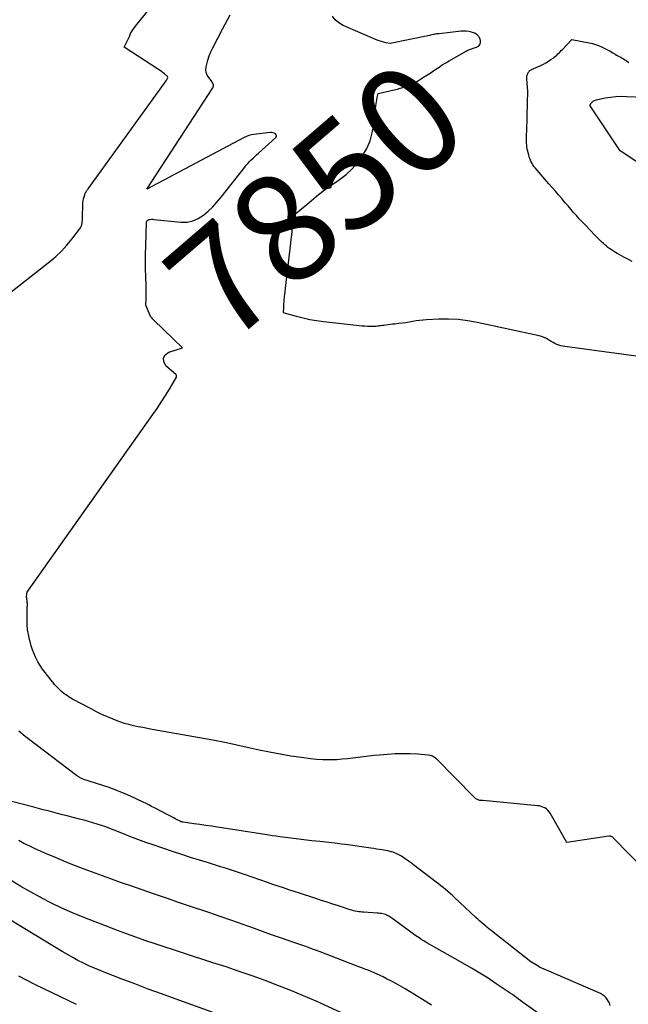
# Model space of a CAD drawing. Units: inches. Extents: x 2622670 to 2625648, y 1501659 to 1504329.
# Drawn here: x 2622840 to 2622921, y 1502500 to 1502631 of the extents above; entities that cross this region are included whole.
import ezdxf
from ezdxf.enums import TextEntityAlignment as Align

# ---------------------------------------------------------------- set-up
doc = ezdxf.new("R2010")
doc.units = ezdxf.units.IN
doc.header["$MEASUREMENT"] = 0
doc.layers.add('Tile_2735_01_SE_contour_2ft', color=22, linetype='Continuous')
doc.layers.add('Tile_2735_01_SE_contour_anno_2ft', color=53, linetype='Continuous')
doc.styles.add('Arial', font='arial.ttf')

msp = doc.modelspace()

# ---------------------------------------------------------------- linework, layer by layer
at = {"layer": 'Tile_2735_01_SE_contour_2ft'}
for points in [[(2622834.77, 1502592.03, 7846), (2622843.92, 1502599.17, 7846), (2622844.73, 1502599.85, 7846), (2622845.49, 1502600.56, 7846), (2622846.2, 1502601.34, 7846), (2622846.87, 1502602.15, 7846), (2622847.89, 1502603.49, 7846), (2622848.01, 1502603.67, 7846), (2622848.1, 1502603.86, 7846), (2622848.17, 1502604.06, 7846), (2622848.21, 1502604.26, 7846), (2622848.24, 1502604.48, 7846), (2622848.26, 1502604.69, 7846), (2622848.27, 1502604.91, 7846), (2622848.28, 1502605.12, 7846), (2622848.31, 1502606.74, 7846), (2622848.33, 1502607, 7846), (2622848.36, 1502607.26, 7846), (2622848.41, 1502607.52, 7846), (2622848.48, 1502607.78, 7846), (2622848.56, 1502608.07, 7846), (2622848.6, 1502608.17, 7846), (2622848.64, 1502608.28, 7846), (2622848.7, 1502608.38, 7846), (2622848.75, 1502608.48, 7846), (2622848.82, 1502608.58, 7846), (2622848.88, 1502608.67, 7846), (2622848.94, 1502608.77, 7846), (2622849.01, 1502608.86, 7846), (2622859.4, 1502623.25, 7846), (2622859.46, 1502623.33, 7846), (2622859.51, 1502623.41, 7846), (2622859.55, 1502623.49, 7846), (2622859.59, 1502623.57, 7846), (2622859.65, 1502623.71, 7846), (2622859.61, 1502623.82, 7846), (2622859.2, 1502624.17, 7846), (2622859.01, 1502624.33, 7846), (2622858.81, 1502624.49, 7846), (2622858.6, 1502624.63, 7846), (2622858.39, 1502624.77, 7846), (2622853.8, 1502627.74, 7846), (2622853.99, 1502628.08, 7846), (2622854.09, 1502628.26, 7846), (2622854.18, 1502628.43, 7846), (2622854.26, 1502628.61, 7846), (2622854.34, 1502628.79, 7846), (2622854.51, 1502629.17, 7846), (2622854.68, 1502629.54, 7846), (2622854.88, 1502629.89, 7846), (2622855.1, 1502630.23, 7846), (2622855.34, 1502630.55, 7846), (2622858.4, 1502634.37, 7846)], [(2622925.23, 1502516, 7848), (2622918.97, 1502522.39, 7848), (2622918.91, 1502522.45, 7848), (2622918.84, 1502522.49, 7848), (2622918.77, 1502522.53, 7848), (2622918.69, 1502522.56, 7848), (2622918.61, 1502522.58, 7848), (2622918.53, 1502522.59, 7848), (2622918.45, 1502522.6, 7848), (2622918.37, 1502522.59, 7848), (2622912.77, 1502521.77, 7848), (2622910.58, 1502525.65, 7848), (2622910.44, 1502525.86, 7848), (2622910.27, 1502526.06, 7848), (2622910.07, 1502526.22, 7848), (2622909.86, 1502526.36, 7848), (2622909.81, 1502526.39, 7848), (2622909.6, 1502526.48, 7848), (2622909.38, 1502526.57, 7848), (2622909.15, 1502526.62, 7848), (2622908.92, 1502526.66, 7848), (2622901.58, 1502527.35, 7848), (2622901.19, 1502527.37, 7848), (2622901.08, 1502527.39, 7848), (2622900.97, 1502527.42, 7848), (2622900.87, 1502527.47, 7848), (2622900.77, 1502527.53, 7848), (2622900.68, 1502527.6, 7848), (2622900.59, 1502527.68, 7848), (2622900.5, 1502527.76, 7848), (2622900.42, 1502527.84, 7848), (2622895.41, 1502532.9, 7848), (2622895.17, 1502533.1, 7848), (2622894.9, 1502533.25, 7848), (2622894.61, 1502533.35, 7848), (2622894.3, 1502533.41, 7848), (2622892.93, 1502533.51, 7848), (2622891.92, 1502533.56, 7848), (2622890.91, 1502533.58, 7848), (2622889.9, 1502533.55, 7848), (2622888.89, 1502533.49, 7848), (2622887.84, 1502533.4, 7848), (2622887.13, 1502533.34, 7848), (2622886.42, 1502533.26, 7848), (2622885.71, 1502533.18, 7848), (2622885, 1502533.08, 7848), (2622884.29, 1502532.99, 7848), (2622883.58, 1502532.91, 7848), (2622882.87, 1502532.85, 7848), (2622882.15, 1502532.79, 7848), (2622881.93, 1502532.78, 7848), (2622881.11, 1502532.75, 7848), (2622880.29, 1502532.75, 7848), (2622879.46, 1502532.81, 7848), (2622878.64, 1502532.89, 7848), (2622877.44, 1502533.06, 7848), (2622876.02, 1502533.27, 7848), (2622874.6, 1502533.51, 7848), (2622873.19, 1502533.78, 7848), (2622871.79, 1502534.08, 7848), (2622871.02, 1502534.25, 7848), (2622869.23, 1502534.64, 7848), (2622867.44, 1502535.02, 7848), (2622865.64, 1502535.37, 7848), (2622863.84, 1502535.7, 7848), (2622857.53, 1502536.83, 7848), (2622856.91, 1502536.94, 7848), (2622856.3, 1502537.06, 7848), (2622855.68, 1502537.18, 7848), (2622855.07, 1502537.31, 7848), (2622854.46, 1502537.46, 7848), (2622853.85, 1502537.63, 7848), (2622853.26, 1502537.83, 7848), (2622852.67, 1502538.05, 7848), (2622852.34, 1502538.18, 7848), (2622851.59, 1502538.5, 7848), (2622850.86, 1502538.83, 7848), (2622850.13, 1502539.18, 7848), (2622849.41, 1502539.55, 7848), (2622846.95, 1502540.86, 7848), (2622846.71, 1502541, 7848), (2622846.48, 1502541.14, 7848), (2622846.25, 1502541.29, 7848), (2622846.03, 1502541.45, 7848), (2622845.8, 1502541.62, 7848), (2622845.47, 1502541.89, 7848), (2622845.16, 1502542.17, 7848), (2622844.88, 1502542.47, 7848), (2622844.6, 1502542.78, 7848), (2622843.3, 1502544.4, 7848), (2622842.96, 1502544.86, 7848), (2622842.63, 1502545.34, 7848), (2622842.34, 1502545.84, 7848), (2622842.07, 1502546.35, 7848), (2622841.84, 1502546.89, 7848), (2622841.62, 1502547.42, 7848), (2622841.44, 1502547.97, 7848), (2622841.28, 1502548.53, 7848), (2622841.21, 1502548.81, 7848), (2622841.06, 1502549.46, 7848), (2622840.96, 1502550.1, 7848), (2622840.9, 1502550.76, 7848), (2622840.88, 1502551.42, 7848), (2622840.88, 1502552.46, 7848), (2622840.88, 1502552.6, 7848), (2622840.89, 1502552.75, 7848), (2622840.9, 1502552.89, 7848), (2622840.91, 1502553.03, 7848), (2622840.91, 1502553.05, 7848), (2622840.92, 1502553.19, 7848), (2622840.93, 1502553.32, 7848), (2622840.93, 1502553.46, 7848), (2622840.93, 1502553.6, 7848), (2622840.92, 1502553.73, 7848), (2622840.9, 1502553.87, 7848), (2622840.89, 1502554, 7848), (2622840.86, 1502554.14, 7848), (2622840.86, 1502554.16, 7848), (2622840.84, 1502554.31, 7848), (2622840.83, 1502554.45, 7848), (2622840.83, 1502554.6, 7848), (2622840.84, 1502554.75, 7848), (2622840.84, 1502554.78, 7848), (2622840.87, 1502554.94, 7848), (2622840.91, 1502555.1, 7848), (2622840.98, 1502555.25, 7848), (2622841.06, 1502555.39, 7848), (2622857.63, 1502578.77, 7848), (2622858.21, 1502579.6, 7848), (2622858.77, 1502580.45, 7848), (2622859.31, 1502581.31, 7848), (2622859.84, 1502582.18, 7848), (2622860.78, 1502583.77, 7848), (2622860.8, 1502583.85, 7848), (2622860.8, 1502583.92, 7848), (2622860.78, 1502583.98, 7848), (2622860.73, 1502584.05, 7848), (2622859.36, 1502585.29, 7848), (2622859.09, 1502585.83, 7848), (2622859.04, 1502586.32, 7848), (2622859.3, 1502586.73, 7848), (2622859.77, 1502587.1, 7848), (2622861.59, 1502587.65, 7848), (2622857.78, 1502591.35, 7848), (2622857.7, 1502591.43, 7848), (2622857.62, 1502591.51, 7848), (2622857.55, 1502591.6, 7848), (2622857.47, 1502591.68, 7848), (2622857.4, 1502591.77, 7848), (2622857.34, 1502591.86, 7848), (2622857.28, 1502591.96, 7848), (2622857.24, 1502592.06, 7848), (2622856.7, 1502593.36, 7848), (2622856.74, 1502594.26, 7848), (2622856.75, 1502594.71, 7848), (2622856.76, 1502595.16, 7848), (2622856.75, 1502595.61, 7848), (2622856.74, 1502596.07, 7848), (2622856.7, 1502597.17, 7848), (2622856.68, 1502598.17, 7848), (2622856.67, 1502599.18, 7848), (2622856.68, 1502600.18, 7848), (2622856.7, 1502601.18, 7848), (2622856.8, 1502604.4, 7848), (2622856.83, 1502604.54, 7848), (2622856.9, 1502604.65, 7848), (2622857, 1502604.72, 7848), (2622857.13, 1502604.78, 7848), (2622857.29, 1502604.79, 7848), (2622857.46, 1502604.8, 7848), (2622857.62, 1502604.8, 7848), (2622857.78, 1502604.79, 7848), (2622861.39, 1502604.41, 7848), (2622862.2, 1502604.43, 7848), (2622862.97, 1502604.57, 7848), (2622863.69, 1502604.89, 7848), (2622864.37, 1502605.33, 7848), (2622865, 1502605.89, 7848), (2622865.61, 1502606.47, 7848), (2622866.17, 1502607.09, 7848), (2622866.72, 1502607.74, 7848), (2622869.88, 1502611.75, 7848), (2622870.09, 1502612, 7848), (2622870.3, 1502612.25, 7848), (2622870.53, 1502612.49, 7848), (2622870.75, 1502612.72, 7848), (2622870.99, 1502612.95, 7848), (2622871.22, 1502613.17, 7848), (2622871.46, 1502613.39, 7848), (2622871.7, 1502613.62, 7848), (2622874.01, 1502615.71, 7848), (2622874.09, 1502615.84, 7848), (2622874.11, 1502615.96, 7848), (2622874.07, 1502616.07, 7848), (2622873.98, 1502616.18, 7848), (2622873.81, 1502616.26, 7848), (2622873.64, 1502616.32, 7848), (2622873.46, 1502616.35, 7848), (2622873.28, 1502616.35, 7848), (2622871.11, 1502616.1, 7848), (2622870.77, 1502616.05, 7848), (2622870.44, 1502615.97, 7848), (2622870.13, 1502615.85, 7848), (2622869.82, 1502615.71, 7848), (2622856.85, 1502608.82, 7848), (2622865.63, 1502622.33, 7848), (2622865.69, 1502622.45, 7848), (2622865.72, 1502622.57, 7848), (2622865.71, 1502622.69, 7848), (2622865.68, 1502622.81, 7848), (2622865.63, 1502622.94, 7848), (2622865.56, 1502623.06, 7848), (2622865.49, 1502623.17, 7848), (2622865.41, 1502623.28, 7848), (2622865.08, 1502623.69, 7848), (2622864.88, 1502624.01, 7848), (2622864.75, 1502624.35, 7848), (2622864.71, 1502624.71, 7848), (2622864.74, 1502625.09, 7848), (2622864.82, 1502625.45, 7848), (2622864.97, 1502626.01, 7848), (2622865.14, 1502626.57, 7848), (2622865.36, 1502627.1, 7848), (2622865.61, 1502627.63, 7848), (2622866.98, 1502630.24, 7848), (2622867.96, 1502632.06, 7848)], [(2622893.98, 1502623.89, 7850), (2622894, 1502623.91, 7850), (2622894.44, 1502624.19, 7850), (2622894.88, 1502624.48, 7850), (2622895.32, 1502624.78, 7850), (2622895.76, 1502625.07, 7850), (2622896.2, 1502625.36, 7850), (2622896.65, 1502625.63, 7850), (2622897.1, 1502625.9, 7850), (2622899.38, 1502627.21, 7850), (2622899.49, 1502627.28, 7850), (2622899.61, 1502627.33, 7850), (2622899.72, 1502627.38, 7850), (2622899.84, 1502627.43, 7850), (2622899.96, 1502627.47, 7850), (2622900.08, 1502627.52, 7850), (2622900.2, 1502627.56, 7850), (2622900.33, 1502627.6, 7850), (2622900.78, 1502627.74, 7850), (2622900.9, 1502627.8, 7850), (2622901.01, 1502627.87, 7850), (2622901.1, 1502627.96, 7850), (2622901.19, 1502628.07, 7850), (2622901.24, 1502628.2, 7850), (2622901.28, 1502628.33, 7850), (2622901.29, 1502628.46, 7850), (2622901.28, 1502628.6, 7850), (2622901.25, 1502628.74, 7850), (2622901.2, 1502628.88, 7850), (2622901.14, 1502629, 7850), (2622901.06, 1502629.12, 7850), (2622901, 1502629.21, 7850), (2622900.86, 1502629.36, 7850), (2622900.72, 1502629.48, 7850), (2622900.55, 1502629.58, 7850), (2622900.37, 1502629.65, 7850), (2622900.07, 1502629.74, 7850), (2622899.73, 1502629.82, 7850), (2622899.39, 1502629.87, 7850), (2622899.04, 1502629.88, 7850), (2622898.69, 1502629.86, 7850), (2622895.76, 1502629.53, 7850), (2622895.6, 1502629.51, 7850), (2622895.44, 1502629.49, 7850), (2622895.28, 1502629.46, 7850), (2622895.12, 1502629.43, 7850), (2622894.96, 1502629.4, 7850), (2622894.8, 1502629.36, 7850), (2622894.64, 1502629.33, 7850), (2622894.48, 1502629.3, 7850), (2622889.26, 1502628.22, 7850), (2622888.66, 1502628.33, 7850), (2622888.37, 1502628.39, 7850), (2622888.08, 1502628.47, 7850), (2622887.79, 1502628.56, 7850), (2622887.51, 1502628.67, 7850), (2622882.99, 1502630.64, 7850), (2622882.43, 1502630.97, 7850), (2622881.94, 1502631.37, 7850), (2622881.56, 1502631.87, 7850)], [(2622921.48, 1502599.16, 7852), (2622920.92, 1502599.47, 7852), (2622920.36, 1502599.77, 7852), (2622919.77, 1502600.09, 7852), (2622919.51, 1502600.24, 7852), (2622919.26, 1502600.39, 7852), (2622919, 1502600.55, 7852), (2622918.75, 1502600.71, 7852), (2622918.5, 1502600.87, 7852), (2622918.26, 1502601.05, 7852), (2622918.03, 1502601.24, 7852), (2622917.8, 1502601.43, 7852), (2622917.66, 1502601.56, 7852), (2622917.37, 1502601.83, 7852), (2622917.09, 1502602.1, 7852), (2622916.81, 1502602.38, 7852), (2622916.53, 1502602.66, 7852), (2622915.22, 1502604.04, 7852), (2622914.83, 1502604.45, 7852), (2622914.45, 1502604.87, 7852), (2622914.07, 1502605.29, 7852), (2622913.69, 1502605.71, 7852), (2622913.32, 1502606.14, 7852), (2622912.95, 1502606.57, 7852), (2622912.58, 1502607, 7852), (2622912.22, 1502607.43, 7852), (2622912.1, 1502607.56, 7852), (2622911.68, 1502608.05, 7852), (2622911.26, 1502608.55, 7852), (2622910.83, 1502609.04, 7852), (2622910.4, 1502609.54, 7852), (2622908.56, 1502611.65, 7852), (2622908.41, 1502611.84, 7852), (2622908.27, 1502612.04, 7852), (2622908.15, 1502612.24, 7852), (2622908.04, 1502612.46, 7852), (2622907.94, 1502612.68, 7852), (2622907.85, 1502612.91, 7852), (2622907.78, 1502613.14, 7852), (2622907.71, 1502613.37, 7852), (2622907.64, 1502613.63, 7852), (2622907.58, 1502613.89, 7852), (2622907.52, 1502614.15, 7852), (2622907.48, 1502614.41, 7852), (2622907.44, 1502614.67, 7852), (2622907.41, 1502614.94, 7852), (2622907.4, 1502615.21, 7852), (2622907.4, 1502615.47, 7852), (2622907.4, 1502615.74, 7852), (2622907.51, 1502618.04, 7852), (2622907.51, 1502618.06, 7852), (2622907.51, 1502618.08, 7852), (2622907.51, 1502618.11, 7852), (2622907.51, 1502618.13, 7852), (2622907.52, 1502618.21, 7852), (2622907.52, 1502618.23, 7852), (2622907.52, 1502618.25, 7852), (2622907.52, 1502618.28, 7852), (2622907.52, 1502618.3, 7852), (2622907.53, 1502620.52, 7852), (2622907.53, 1502620.65, 7852), (2622907.54, 1502620.78, 7852), (2622907.55, 1502620.92, 7852), (2622907.56, 1502621.05, 7852), (2622907.57, 1502621.18, 7852), (2622907.58, 1502621.32, 7852), (2622907.58, 1502621.45, 7852), (2622907.58, 1502621.58, 7852), (2622907.58, 1502621.68, 7852), (2622907.58, 1502621.86, 7852), (2622907.57, 1502622.04, 7852), (2622907.56, 1502622.22, 7852), (2622907.54, 1502622.4, 7852), (2622907.45, 1502623.44, 7852), (2622907.44, 1502623.58, 7852), (2622907.44, 1502623.71, 7852), (2622907.46, 1502623.85, 7852), (2622907.49, 1502623.98, 7852), (2622907.5, 1502624.01, 7852), (2622907.54, 1502624.13, 7852), (2622907.58, 1502624.24, 7852), (2622907.64, 1502624.34, 7852), (2622907.71, 1502624.44, 7852), (2622907.78, 1502624.53, 7852), (2622907.87, 1502624.62, 7852), (2622907.97, 1502624.68, 7852), (2622908.07, 1502624.74, 7852), (2622909.32, 1502625.31, 7852), (2622909.66, 1502625.48, 7852), (2622910.01, 1502625.66, 7852), (2622910.34, 1502625.86, 7852), (2622910.66, 1502626.07, 7852), (2622910.95, 1502626.27, 7852), (2622911.12, 1502626.4, 7852), (2622911.29, 1502626.54, 7852), (2622911.44, 1502626.68, 7852), (2622911.6, 1502626.83, 7852), (2622911.75, 1502626.98, 7852), (2622911.9, 1502627.13, 7852), (2622912.05, 1502627.29, 7852), (2622912.2, 1502627.44, 7852), (2622913.47, 1502628.77, 7852), (2622915.76, 1502628.32, 7852), (2622916.19, 1502628.22, 7852), (2622916.61, 1502628.09, 7852), (2622917.02, 1502627.94, 7852), (2622917.42, 1502627.77, 7852), (2622917.49, 1502627.73, 7852), (2622917.85, 1502627.56, 7852), (2622918.21, 1502627.38, 7852), (2622918.56, 1502627.18, 7852), (2622918.9, 1502626.98, 7852), (2622919.23, 1502626.79, 7852), (2622919.41, 1502626.68, 7852), (2622919.59, 1502626.58, 7852), (2622919.78, 1502626.48, 7852), (2622919.96, 1502626.38, 7852), (2622920.14, 1502626.27, 7852), (2622920.33, 1502626.17, 7852), (2622920.5, 1502626.06, 7852), (2622920.68, 1502625.95, 7852), (2622921.04, 1502625.71, 7852)], [(2622890.59, 1502622.25, 7850), (2622890.64, 1502622.26, 7850), (2622891.06, 1502622.4, 7850), (2622891.47, 1502622.54, 7850), (2622891.88, 1502622.7, 7850), (2622892.28, 1502622.88, 7850), (2622892.66, 1502623.09, 7850), (2622893.04, 1502623.31, 7850), (2622893.55, 1502623.63, 7850), (2622893.98, 1502623.89, 7850)], [(2622875.08, 1502593.1, 7850), (2622875.11, 1502593.44, 7850), (2622875.15, 1502593.99, 7850), (2622875.2, 1502594.53, 7850), (2622875.25, 1502595.07, 7850), (2622875.31, 1502595.62, 7850), (2622876.02, 1502601.61, 7850), (2622876.08, 1502602.13, 7850), (2622876.14, 1502602.66, 7850), (2622876.2, 1502603.18, 7850), (2622876.26, 1502603.71, 7850), (2622876.33, 1502604.38, 7850), (2622876.35, 1502604.57, 7850), (2622876.39, 1502604.76, 7850), (2622876.44, 1502604.94, 7850), (2622876.49, 1502605.12, 7850), (2622876.57, 1502605.3, 7850), (2622876.66, 1502605.46, 7850), (2622876.78, 1502605.6, 7850), (2622876.91, 1502605.74, 7850), (2622878.47, 1502607.05, 7850), (2622879.4, 1502607.82, 7850), (2622880.35, 1502608.57, 7850), (2622881.33, 1502609.29, 7850), (2622882.32, 1502609.98, 7850), (2622882.5, 1502610.1, 7850), (2622883.39, 1502610.78, 7850), (2622884.21, 1502611.53, 7850), (2622884.93, 1502612.36, 7850), (2622885.59, 1502613.26, 7850), (2622886.13, 1502614.24, 7850), (2622886.57, 1502615.25, 7850), (2622886.87, 1502616.31, 7850), (2622887.07, 1502617.4, 7850), (2622887.35, 1502619.9, 7850), (2622887.39, 1502620.18, 7850), (2622887.43, 1502620.46, 7850), (2622887.48, 1502620.74, 7850), (2622887.54, 1502621.02, 7850), (2622887.67, 1502621.58, 7850), (2622889.8, 1502622.05, 7850), (2622890.22, 1502622.15, 7850), (2622890.59, 1502622.25, 7850)], [(2622924.79, 1502610.67, 7854), (2622919.91, 1502613.9, 7854), (2622915.91, 1502619.9, 7854), (2622915.89, 1502619.95, 7854), (2622915.88, 1502620.01, 7854), (2622915.89, 1502620.06, 7854), (2622915.92, 1502620.11, 7854), (2622915.99, 1502620.22, 7854), (2622916.01, 1502620.28, 7854), (2622916.23, 1502620.47, 7854), (2622916.34, 1502620.56, 7854), (2622916.46, 1502620.63, 7854), (2622916.59, 1502620.69, 7854), (2622916.73, 1502620.73, 7854), (2622917.89, 1502620.97, 7854), (2622918.61, 1502621.09, 7854), (2622919.33, 1502621.17, 7854), (2622920.06, 1502621.2, 7854), (2622920.8, 1502621.18, 7854), (2622923, 1502621.06, 7854)], [(2622875.51, 1502592.21, 7850), (2622875.03, 1502592.35, 7850), (2622875.08, 1502593.1, 7850)], [(2622922.03, 1502586.55, 7850), (2622912.54, 1502587.84, 7850), (2622912.26, 1502587.89, 7850), (2622911.99, 1502587.95, 7850), (2622911.72, 1502588.03, 7850), (2622911.46, 1502588.13, 7850), (2622911.2, 1502588.24, 7850), (2622910.95, 1502588.36, 7850), (2622910.71, 1502588.5, 7850), (2622910.47, 1502588.65, 7850), (2622910.36, 1502588.72, 7850), (2622910.06, 1502588.9, 7850), (2622909.75, 1502589.05, 7850), (2622909.42, 1502589.17, 7850), (2622909.09, 1502589.26, 7850), (2622900.84, 1502591.06, 7850), (2622899.58, 1502591.28, 7850), (2622898.31, 1502591.44, 7850), (2622897.03, 1502591.49, 7850), (2622895.74, 1502591.48, 7850), (2622894.09, 1502591.4, 7850), (2622893.63, 1502591.37, 7850), (2622893.17, 1502591.32, 7850), (2622892.71, 1502591.26, 7850), (2622892.25, 1502591.18, 7850), (2622891.8, 1502591.09, 7850), (2622891.34, 1502591.02, 7850), (2622890.88, 1502590.95, 7850), (2622890.42, 1502590.89, 7850), (2622889.88, 1502590.83, 7850), (2622889.57, 1502590.8, 7850), (2622889.27, 1502590.76, 7850), (2622888.97, 1502590.73, 7850), (2622888.66, 1502590.69, 7850), (2622888.43, 1502590.66, 7850), (2622888.24, 1502590.63, 7850), (2622888.06, 1502590.61, 7850), (2622887.87, 1502590.59, 7850), (2622887.69, 1502590.56, 7850), (2622887.5, 1502590.54, 7850), (2622887.32, 1502590.53, 7850), (2622887.13, 1502590.52, 7850), (2622886.94, 1502590.52, 7850), (2622886.59, 1502590.52, 7850), (2622886.23, 1502590.53, 7850), (2622885.87, 1502590.55, 7850), (2622885.5, 1502590.57, 7850), (2622885.14, 1502590.61, 7850), (2622880.37, 1502591.13, 7850), (2622879.46, 1502591.26, 7850), (2622878.56, 1502591.41, 7850), (2622877.67, 1502591.61, 7850), (2622876.79, 1502591.84, 7850), (2622875.51, 1502592.21, 7850)], [(2622918.58, 1502500.03, 7846), (2622918.52, 1502500.21, 7846), (2622918.45, 1502500.39, 7846), (2622918.35, 1502500.57, 7846), (2622918.22, 1502500.79, 7846), (2622918.03, 1502501.05, 7846), (2622917.81, 1502501.28, 7846), (2622917.55, 1502501.47, 7846), (2622917.27, 1502501.62, 7846), (2622909.67, 1502504.9, 7846), (2622909.53, 1502504.98, 7846), (2622909.47, 1502505.02, 7846), (2622909.24, 1502505.1, 7846), (2622909.2, 1502505.12, 7846), (2622909.1, 1502505.17, 7846), (2622909.09, 1502505.18, 7846), (2622909.07, 1502505.19, 7846), (2622909.06, 1502505.2, 7846), (2622909.04, 1502505.21, 7846), (2622908.01, 1502505.86, 7846), (2622902.53, 1502510.15, 7846), (2622902.39, 1502510.26, 7846), (2622902.25, 1502510.37, 7846), (2622902.12, 1502510.48, 7846), (2622901.98, 1502510.6, 7846), (2622901.71, 1502510.83, 7846), (2622901.45, 1502511.06, 7846), (2622901.18, 1502511.29, 7846), (2622900.92, 1502511.52, 7846), (2622900.66, 1502511.76, 7846), (2622897.84, 1502514.41, 7846), (2622897.54, 1502514.69, 7846), (2622897.24, 1502514.96, 7846), (2622896.94, 1502515.22, 7846), (2622896.64, 1502515.49, 7846), (2622896.33, 1502515.74, 7846), (2622896.01, 1502516, 7846), (2622895.7, 1502516.25, 7846), (2622895.38, 1502516.49, 7846), (2622892.36, 1502518.78, 7846), (2622892.22, 1502518.89, 7846), (2622892.09, 1502518.99, 7846), (2622891.95, 1502519.09, 7846), (2622891.81, 1502519.2, 7846), (2622891.67, 1502519.3, 7846), (2622891.53, 1502519.4, 7846), (2622891.39, 1502519.5, 7846), (2622891.25, 1502519.6, 7846), (2622890.95, 1502519.8, 7846), (2622890.78, 1502519.92, 7846), (2622890.6, 1502520.03, 7846), (2622890.42, 1502520.13, 7846), (2622890.23, 1502520.22, 7846), (2622890.04, 1502520.31, 7846), (2622889.85, 1502520.38, 7846), (2622889.65, 1502520.45, 7846), (2622889.45, 1502520.51, 7846), (2622889.38, 1502520.52, 7846), (2622889.14, 1502520.58, 7846), (2622888.9, 1502520.63, 7846), (2622888.66, 1502520.68, 7846), (2622888.41, 1502520.72, 7846), (2622888.16, 1502520.76, 7846), (2622887.8, 1502520.82, 7846), (2622887.43, 1502520.88, 7846), (2622887.06, 1502520.94, 7846), (2622886.69, 1502521, 7846), (2622885.42, 1502521.19, 7846), (2622884.54, 1502521.32, 7846), (2622883.65, 1502521.44, 7846), (2622882.76, 1502521.55, 7846), (2622881.87, 1502521.66, 7846), (2622879.87, 1502521.87, 7846), (2622878.82, 1502521.99, 7846), (2622877.77, 1502522.11, 7846), (2622876.72, 1502522.24, 7846), (2622875.67, 1502522.38, 7846), (2622874.56, 1502522.52, 7846), (2622874.06, 1502522.59, 7846), (2622873.57, 1502522.65, 7846), (2622873.07, 1502522.73, 7846), (2622872.58, 1502522.8, 7846), (2622866.24, 1502523.79, 7846), (2622865.46, 1502523.91, 7846), (2622864.68, 1502524.03, 7846), (2622863.9, 1502524.15, 7846), (2622863.12, 1502524.26, 7846), (2622861.68, 1502524.47, 7846), (2622861.62, 1502524.48, 7846), (2622861.56, 1502524.49, 7846), (2622861.49, 1502524.51, 7846), (2622861.43, 1502524.52, 7846), (2622861.37, 1502524.54, 7846), (2622861.31, 1502524.56, 7846), (2622861.26, 1502524.59, 7846), (2622861.2, 1502524.62, 7846), (2622860.96, 1502524.74, 7846), (2622860.78, 1502524.83, 7846), (2622860.61, 1502524.92, 7846), (2622860.43, 1502525.02, 7846), (2622860.26, 1502525.11, 7846), (2622859.35, 1502525.59, 7846), (2622858.97, 1502525.79, 7846), (2622858.6, 1502525.99, 7846), (2622858.23, 1502526.18, 7846), (2622857.85, 1502526.38, 7846), (2622857.48, 1502526.57, 7846), (2622857.1, 1502526.76, 7846), (2622856.73, 1502526.95, 7846), (2622856.35, 1502527.14, 7846), (2622856.17, 1502527.23, 7846), (2622855.7, 1502527.46, 7846), (2622855.22, 1502527.68, 7846), (2622854.75, 1502527.89, 7846), (2622854.27, 1502528.1, 7846), (2622852.62, 1502528.78, 7846), (2622852.51, 1502528.83, 7846), (2622852.39, 1502528.88, 7846), (2622852.27, 1502528.92, 7846), (2622852.15, 1502528.96, 7846), (2622852.03, 1502529, 7846), (2622851.92, 1502529.04, 7846), (2622851.8, 1502529.08, 7846), (2622851.68, 1502529.12, 7846), (2622848.46, 1502530.14, 7846), (2622848.05, 1502530.33, 7846), (2622847.97, 1502530.37, 7846), (2622847.9, 1502530.41, 7846), (2622847.83, 1502530.45, 7846), (2622847.76, 1502530.49, 7846), (2622847.69, 1502530.53, 7846), (2622847.62, 1502530.58, 7846), (2622847.55, 1502530.62, 7846), (2622847.49, 1502530.67, 7846), (2622842.09, 1502534.77, 7846), (2622841.8, 1502534.99, 7846), (2622841.51, 1502535.21, 7846), (2622841.22, 1502535.44, 7846), (2622840.93, 1502535.66, 7846), (2622840.64, 1502535.89, 7846), (2622840.35, 1502536.12, 7846), (2622840.07, 1502536.36, 7846), (2622839.8, 1502536.6, 7846)], [(2622918, 1502492.56, 7844), (2622907.14, 1502500.3, 7844), (2622906.87, 1502500.49, 7844), (2622906.6, 1502500.69, 7844), (2622906.34, 1502500.89, 7844), (2622906.07, 1502501.08, 7844), (2622905.8, 1502501.28, 7844), (2622905.53, 1502501.48, 7844), (2622905.26, 1502501.67, 7844), (2622904.99, 1502501.86, 7844), (2622903.38, 1502502.94, 7844), (2622902.29, 1502503.66, 7844), (2622901.19, 1502504.36, 7844), (2622900.07, 1502505.03, 7844), (2622898.94, 1502505.68, 7844), (2622894.15, 1502508.39, 7844), (2622893.93, 1502508.51, 7844), (2622893.72, 1502508.64, 7844), (2622893.51, 1502508.76, 7844), (2622893.3, 1502508.9, 7844), (2622893.1, 1502509.03, 7844), (2622892.89, 1502509.17, 7844), (2622892.69, 1502509.31, 7844), (2622892.49, 1502509.45, 7844), (2622889.48, 1502511.65, 7844), (2622889.35, 1502511.75, 7844), (2622889.21, 1502511.84, 7844), (2622889.06, 1502511.93, 7844), (2622888.92, 1502512.01, 7844), (2622888.77, 1502512.08, 7844), (2622888.61, 1502512.15, 7844), (2622888.46, 1502512.2, 7844), (2622888.29, 1502512.24, 7844), (2622888.26, 1502512.25, 7844), (2622888.08, 1502512.28, 7844), (2622887.9, 1502512.31, 7844), (2622887.71, 1502512.33, 7844), (2622887.53, 1502512.35, 7844), (2622885.75, 1502512.46, 7844), (2622885.52, 1502512.48, 7844), (2622885.29, 1502512.5, 7844), (2622885.06, 1502512.53, 7844), (2622884.83, 1502512.57, 7844), (2622884.6, 1502512.61, 7844), (2622884.37, 1502512.67, 7844), (2622884.15, 1502512.73, 7844), (2622883.92, 1502512.8, 7844), (2622882.38, 1502513.3, 7844), (2622881.62, 1502513.55, 7844), (2622880.87, 1502513.79, 7844), (2622880.11, 1502514.04, 7844), (2622879.36, 1502514.28, 7844), (2622878.57, 1502514.54, 7844), (2622877.86, 1502514.76, 7844), (2622877.16, 1502514.99, 7844), (2622876.45, 1502515.23, 7844), (2622875.74, 1502515.46, 7844), (2622875.04, 1502515.7, 7844), (2622874.34, 1502515.93, 7844), (2622873.63, 1502516.17, 7844), (2622872.93, 1502516.42, 7844), (2622869.84, 1502517.48, 7844), (2622868.65, 1502517.89, 7844), (2622867.46, 1502518.28, 7844), (2622866.26, 1502518.66, 7844), (2622865.06, 1502519.03, 7844), (2622863.87, 1502519.4, 7844), (2622862.67, 1502519.77, 7844), (2622861.48, 1502520.16, 7844), (2622860.28, 1502520.55, 7844), (2622857.8, 1502521.38, 7844), (2622856.71, 1502521.76, 7844), (2622855.63, 1502522.15, 7844), (2622854.56, 1502522.56, 7844), (2622853.49, 1502522.98, 7844), (2622852.49, 1502523.39, 7844), (2622851.93, 1502523.61, 7844), (2622851.36, 1502523.82, 7844), (2622850.79, 1502524.02, 7844), (2622850.21, 1502524.21, 7844), (2622849.64, 1502524.39, 7844), (2622849.05, 1502524.56, 7844), (2622848.47, 1502524.72, 7844), (2622847.88, 1502524.87, 7844), (2622846.86, 1502525.13, 7844), (2622846.22, 1502525.29, 7844), (2622845.59, 1502525.45, 7844), (2622844.95, 1502525.62, 7844), (2622844.32, 1502525.79, 7844), (2622843.69, 1502525.96, 7844), (2622843.05, 1502526.12, 7844), (2622842.42, 1502526.29, 7844), (2622841.78, 1502526.46, 7844), (2622838.52, 1502527.29, 7844)], [(2622894.76, 1502500.1, 7842), (2622893.58, 1502500.83, 7842), (2622892.41, 1502501.55, 7842), (2622891.25, 1502502.25, 7842), (2622890.64, 1502502.6, 7842), (2622890.03, 1502502.95, 7842), (2622889.41, 1502503.29, 7842), (2622888.78, 1502503.61, 7842), (2622888.3, 1502503.85, 7842), (2622887.91, 1502504.04, 7842), (2622887.52, 1502504.23, 7842), (2622887.12, 1502504.4, 7842), (2622886.71, 1502504.57, 7842), (2622886.31, 1502504.73, 7842), (2622885.9, 1502504.89, 7842), (2622885.49, 1502505.04, 7842), (2622885.09, 1502505.2, 7842), (2622879.95, 1502507.17, 7842), (2622879.43, 1502507.37, 7842), (2622878.91, 1502507.56, 7842), (2622878.39, 1502507.75, 7842), (2622877.87, 1502507.94, 7842), (2622877.35, 1502508.12, 7842), (2622876.83, 1502508.3, 7842), (2622876.3, 1502508.48, 7842), (2622875.78, 1502508.66, 7842), (2622875.53, 1502508.75, 7842), (2622874.89, 1502508.97, 7842), (2622874.25, 1502509.2, 7842), (2622873.6, 1502509.42, 7842), (2622872.96, 1502509.65, 7842), (2622871.2, 1502510.29, 7842), (2622869.68, 1502510.83, 7842), (2622868.16, 1502511.37, 7842), (2622866.63, 1502511.89, 7842), (2622865.1, 1502512.41, 7842), (2622864.68, 1502512.55, 7842), (2622862.94, 1502513.14, 7842), (2622861.2, 1502513.73, 7842), (2622859.46, 1502514.33, 7842), (2622857.73, 1502514.92, 7842), (2622854.82, 1502515.93, 7842), (2622853.35, 1502516.44, 7842), (2622851.9, 1502516.95, 7842), (2622850.44, 1502517.48, 7842), (2622848.99, 1502518.02, 7842), (2622847.55, 1502518.57, 7842), (2622846.11, 1502519.14, 7842), (2622844.69, 1502519.74, 7842), (2622843.27, 1502520.34, 7842), (2622841.87, 1502520.96, 7842), (2622841.17, 1502521.29, 7842), (2622840.47, 1502521.63, 7842), (2622839.79, 1502522, 7842)], [(2622883.76, 1502498.6, 7840), (2622879.38, 1502500.6, 7840), (2622877.7, 1502501.34, 7840), (2622876.01, 1502502.05, 7840), (2622874.31, 1502502.72, 7840), (2622872.59, 1502503.36, 7840), (2622870.86, 1502503.98, 7840), (2622869.13, 1502504.58, 7840), (2622867.39, 1502505.17, 7840), (2622865.65, 1502505.74, 7840), (2622857.81, 1502508.29, 7840), (2622856.58, 1502508.7, 7840), (2622855.36, 1502509.13, 7840), (2622854.15, 1502509.57, 7840), (2622852.94, 1502510.03, 7840), (2622848.38, 1502511.81, 7840), (2622846.95, 1502512.4, 7840), (2622845.53, 1502513.02, 7840), (2622844.13, 1502513.69, 7840), (2622842.75, 1502514.4, 7840), (2622842.64, 1502514.45, 7840), (2622841.34, 1502515.17, 7840), (2622840.04, 1502515.9, 7840), (2622838.77, 1502516.67, 7840)], [(2622882.53, 1502493, 7838), (2622860.6, 1502500.91, 7838), (2622858.8, 1502501.57, 7838), (2622857.01, 1502502.23, 7838), (2622855.22, 1502502.91, 7838), (2622853.43, 1502503.59, 7838), (2622851.38, 1502504.38, 7838), (2622850.62, 1502504.68, 7838), (2622849.87, 1502505, 7838), (2622849.13, 1502505.33, 7838), (2622848.4, 1502505.68, 7838), (2622847.67, 1502506.05, 7838), (2622846.96, 1502506.44, 7838), (2622846.25, 1502506.84, 7838), (2622845.55, 1502507.25, 7838), (2622833.75, 1502514.39, 7838)], [(2622847.47, 1502500.17, 7836), (2622842, 1502502.81, 7836), (2622839.8, 1502503.94, 7836)]]:
    msp.add_polyline3d(points, dxfattribs=at)

# ---------------------------------------------------------------- texts
at = {"layer": 'Tile_2735_01_SE_contour_anno_2ft', "color": 18, "style": 'Arial'}
msp.add_text('7850', height=14.4, rotation=40.6961, dxfattribs=at).set_placement((2622879.3, 1502607.28), align=Align.MIDDLE_CENTER)

doc.saveas('drawing.dxf')
